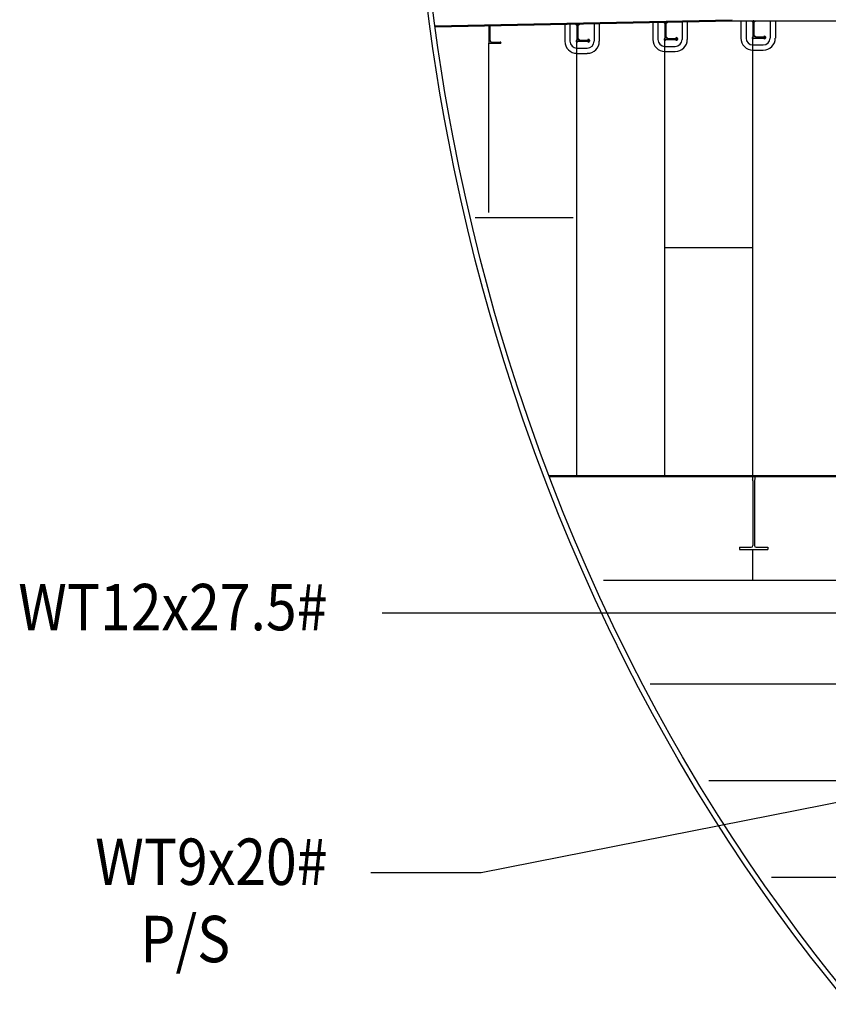
# Model space of a CAD drawing. Extents: x -35.6 to 49.6, y -16.1 to 13.9.
# Drawn here: x -9 to -7.2, y 8.3 to 10.5 of the extents above; entities that cross this region are included whole.
import ezdxf
from ezdxf.enums import TextEntityAlignment as Align

# ---------------------------------------------------------------- set-up
doc = ezdxf.new("R2010")
doc.units = 0
doc.header["$MEASUREMENT"] = 0
doc.linetypes.add('MS', pattern=[0])
doc.layers.add('BACKGROUND', color=9, linetype='CONTINUOUS')
doc.layers.add('TEXT', color=3, linetype='MS')
doc.styles.add('ROMANS', font='ROMANS.shx', dxfattribs={"height": 0.15625})

msp = doc.modelspace()

# ---------------------------------------------------------------- linework, layer by layer
at = {"layer": 'BACKGROUND'}
for p, q in [((-8.0971, 10.4864), (-8.104, 10.5407)), ((-8.0854, 10.488), (-8.0924, 10.5422)), ((-8.0846, 10.4821), (-7.4116, 10.4961)), ((-8.0842, 10.4796), (-7.4116, 10.4936)), ((-7.4116, 10.4936), (-1.2241, 10.4937)), ((-7.3921, 10.4936), (-7.3921, 10.4546)), ((-7.3803, 10.4936), (-7.3803, 10.4546)), ((-7.3681, 10.4936), (-7.3647, 10.4902)), ((-7.3647, 10.4936), (-7.3647, 10.4546)), ((-7.3623, 10.4902), (-7.3589, 10.4936)), ((-7.3623, 10.492), (-7.3623, 10.4604)), ((-7.3257, 10.4936), (-7.3257, 10.4546)), ((-7.3139, 10.4936), (-7.3139, 10.4546)), ((-8.0893, 10.4312), (-8.0971, 10.4864)), ((-8.0777, 10.4329), (-8.0854, 10.488)), ((-7.9624, 10.4822), (-7.9616, 10.4822)), ((-7.9624, 10.4822), (-7.9624, 10.4431)), ((-7.96, 10.4805), (-7.96, 10.449)), ((-7.7905, 10.4863), (-7.7905, 10.4473)), ((-7.7788, 10.4863), (-7.7788, 10.4473)), ((-7.7666, 10.4863), (-7.7632, 10.4829)), ((-7.7632, 10.4863), (-7.7632, 10.4473)), ((-7.7607, 10.4829), (-7.7573, 10.4863)), ((-7.7607, 10.4847), (-7.7607, 10.4531)), ((-7.7241, 10.4863), (-7.7241, 10.4473)), ((-7.7124, 10.4863), (-7.7124, 10.4473)), ((-7.5913, 10.4905), (-7.5913, 10.4514)), ((-7.5796, 10.4905), (-7.5796, 10.4514)), ((-7.5674, 10.4905), (-7.564, 10.4871)), ((-7.564, 10.4905), (-7.564, 10.4514)), ((-7.5615, 10.4871), (-7.5581, 10.4905)), ((-7.5615, 10.4888), (-7.5615, 10.4573)), ((-7.5249, 10.4905), (-7.5249, 10.4514)), ((-7.5132, 10.4905), (-7.5132, 10.4514)), ((-7.7632, 10.4473), (-7.7358, 10.4473)), ((-7.7632, 9.4653), (-7.7632, 10.4473)), ((-7.7607, 10.4541), (-7.7563, 10.4497)), ((-7.7573, 10.4497), (-7.7375, 10.4497)), ((-7.7358, 10.4481), (-7.7358, 10.4473)), ((-7.7349, 10.4497), (-7.7349, 10.4473)), ((-7.564, 10.4514), (-7.5366, 10.4514)), ((-7.5639, 9.4653), (-7.5639, 10.4514)), ((-7.5615, 10.4582), (-7.5571, 10.4538)), ((-7.5581, 10.4538), (-7.5382, 10.4538)), ((-7.5366, 10.4522), (-7.5366, 10.4514)), ((-7.5356, 10.4538), (-7.5356, 10.4514)), ((-7.3647, 10.4546), (-7.3374, 10.4546)), ((-7.3647, 9.4653), (-7.3647, 10.4546)), ((-7.3623, 10.4614), (-7.3579, 10.457)), ((-7.3589, 10.457), (-7.339, 10.457)), ((-7.3374, 10.4554), (-7.3374, 10.4546)), ((-7.3364, 10.457), (-7.3364, 10.4546)), ((-8.082, 10.3828), (-8.0893, 10.4312)), ((-8.0704, 10.3846), (-8.0777, 10.4329)), ((-7.9624, 10.4431), (-7.935, 10.4431)), ((-7.9624, 10.0602), (-7.9624, 10.4431)), ((-7.9565, 10.4455), (-7.9367, 10.4455)), ((-7.935, 10.4439), (-7.935, 10.4431)), ((-7.7632, 10.4316), (-7.7397, 10.4316)), ((-7.564, 10.4358), (-7.5405, 10.4358)), ((-7.3647, 10.439), (-7.3413, 10.439)), ((-7.3647, 10.4272), (-7.3413, 10.4272)), ((-7.7632, 10.4199), (-7.7397, 10.4199)), ((-7.564, 10.4241), (-7.5405, 10.4241)), ((-8.0733, 10.3296), (-8.082, 10.3828)), ((-8.0618, 10.3316), (-8.0704, 10.3846)), ((-8.0631, 10.2713), (-8.0733, 10.3296)), ((-8.0515, 10.2734), (-8.0618, 10.3316)), ((-8.0549, 10.2277), (-8.0631, 10.2713)), ((-8.0434, 10.2299), (-8.0515, 10.2734)), ((-8.0411, 10.1588), (-8.0549, 10.2277)), ((-8.0296, 10.1612), (-8.0434, 10.2299)), ((-8.0262, 10.0895), (-8.0411, 10.1588)), ((-8.0147, 10.0921), (-8.0296, 10.1612)), ((-7.9988, 10.0234), (-8.0147, 10.0921)), ((-8.0102, 10.0206), (-8.0262, 10.0895)), ((-7.9935, 10.0487), (-7.7713, 10.0487)), ((-7.9933, 9.9521), (-8.0102, 10.0206)), ((-7.9819, 9.955), (-7.9988, 10.0234)), ((-7.5639, 9.9807), (-7.3647, 9.9807)), ((-7.9761, 9.887), (-7.9933, 9.9521)), ((-7.9648, 9.8901), (-7.9819, 9.955)), ((-7.9501, 9.837), (-7.9648, 9.8901)), ((-7.9613, 9.8338), (-7.9761, 9.887)), ((-7.9478, 9.787), (-7.9613, 9.8338)), ((-7.9365, 9.7903), (-7.9501, 9.837)), ((-7.9281, 9.7223), (-7.9478, 9.787)), ((-7.9169, 9.7258), (-7.9365, 9.7903)), ((-7.9078, 9.6589), (-7.9281, 9.7223)), ((-7.8966, 9.6626), (-7.9169, 9.7258)), ((-7.8845, 9.5898), (-7.9078, 9.6589)), ((-7.8734, 9.5937), (-7.8966, 9.6626)), ((-7.8562, 9.5103), (-7.8845, 9.5898)), ((-7.8452, 9.5144), (-7.8734, 9.5937)), ((-7.8183, 9.4431), (-7.8452, 9.5144)), ((-7.8293, 9.4389), (-7.8562, 9.5103)), ((-7.8268, 9.4653), (-0.8091, 9.4653)), ((-7.8257, 9.4624), (-0.8102, 9.4624)), ((-7.3657, 9.4624), (-7.3657, 9.4557)), ((-7.3647, 9.4531), (-7.3647, 9.3066)), ((-7.3614, 9.4531), (-7.3614, 9.3066)), ((-7.3604, 9.4624), (-7.3604, 9.4557)), ((-7.8048, 9.377), (-7.8293, 9.4389)), ((-7.7939, 9.3814), (-7.8183, 9.4431)), ((-7.7683, 9.3193), (-7.7939, 9.3814)), ((-7.7791, 9.3147), (-7.8048, 9.377)), ((-7.752, 9.2521), (-7.7791, 9.3147)), ((-7.7413, 9.2568), (-7.7683, 9.3193)), ((-7.3954, 9.3027), (-7.3954, 9.2973)), ((-7.3954, 9.3027), (-7.3686, 9.3027)), ((-7.3954, 9.2973), (-7.3308, 9.2973)), ((-7.3647, 9.228), (-7.3647, 9.2973)), ((-7.3575, 9.3027), (-7.3308, 9.3027)), ((-7.3308, 9.3027), (-7.3308, 9.2973)), ((-7.7216, 9.1842), (-7.752, 9.2521)), ((-7.711, 9.1891), (-7.7413, 9.2568)), ((-7.7029, 9.228), (-6.146, 9.228)), ((-7.6915, 9.12), (-7.7216, 9.1842)), ((-7.681, 9.1251), (-7.711, 9.1891)), ((-7.6518, 9.0392), (-7.6915, 9.12)), ((-7.6413, 9.0445), (-7.681, 9.1251)), ((-7.6133, 8.9901), (-7.6413, 9.0445)), ((-7.6237, 8.9847), (-7.6518, 9.0392)), ((-7.5923, 8.926), (-7.6237, 8.9847)), ((-7.582, 8.9316), (-7.6133, 8.9901)), ((-7.5972, 8.9936), (-6.146, 8.9936)), ((-7.5606, 8.8689), (-7.5923, 8.926)), ((-7.5504, 8.8747), (-7.582, 8.9316)), ((-7.5339, 8.8223), (-7.5606, 8.8689)), ((-7.5238, 8.8283), (-7.5504, 8.8747)), ((-7.4946, 8.7563), (-7.5339, 8.8223)), ((-7.4846, 8.7623), (-7.5238, 8.8283)), ((-7.4533, 8.6897), (-7.4946, 8.7563)), ((-7.4434, 8.696), (-7.4846, 8.7623)), ((-7.4645, 8.7749), (-6.146, 8.7749)), ((-7.4201, 8.638), (-7.4533, 8.6897)), ((-7.4103, 8.6445), (-7.4434, 8.696)), ((-7.3732, 8.5888), (-7.4103, 8.6445)), ((-7.3829, 8.5822), (-7.4201, 8.638)), ((-7.3471, 8.5301), (-7.3829, 8.5822)), ((-7.3375, 8.5369), (-7.3732, 8.5888)), ((-7.3223, 8.5561), (-6.146, 8.5561)), ((-7.2995, 8.4835), (-7.3375, 8.5369)), ((-7.309, 8.4766), (-7.3471, 8.5301)), ((-7.2694, 8.4229), (-7.309, 8.4766)), ((-7.2601, 8.4299), (-7.2995, 8.4835)), ((-7.2333, 8.3753), (-7.2694, 8.4229)), ((-7.224, 8.3824), (-7.2601, 8.4299)), ((-7.1968, 8.3475), (-7.224, 8.3824)), ((-7.206, 8.3403), (-7.2333, 8.3753)), ((-7.1483, 8.2686), (-7.206, 8.3403)), ((-7.1392, 8.2761), (-7.1968, 8.3475))]:
    msp.add_line(p, q, dxfattribs=at)
for centre, radius, start, end in [((-7.3639, 10.492), 0.00163, 0, 90), ((-7.9616, 10.4805), 0.00163, 0, 90), ((-7.7624, 10.4847), 0.00163, 0, 90), ((-7.5631, 10.4888), 0.00163, 0, 90), ((-7.9565, 10.449), 0.00342, 180, 270), ((-7.7632, 10.4473), 0.0273, 180, 270), ((-7.7632, 10.4473), 0.0156, 180, 270), ((-7.7632, 10.4473), 0.00195, 90.0001, 0), ((-7.7573, 10.4531), 0.00342, 180, 270), ((-7.7397, 10.4473), 0.0156, 270, 0), ((-7.7397, 10.4473), 0.0273, 270, 0), ((-7.7368, 10.4497), 0.00195, 0, 180), ((-7.7368, 10.4473), 0.00195, 180, 0), ((-7.7375, 10.4481), 0.00163, 0, 90), ((-7.564, 10.4514), 0.0273, 180, 270), ((-7.564, 10.4514), 0.0156, 180, 270), ((-7.564, 10.4514), 0.00195, 90.0001, 0), ((-7.5581, 10.4573), 0.00342, 180, 270), ((-7.5405, 10.4514), 0.0156, 270, 0), ((-7.5405, 10.4514), 0.0273, 270, 0), ((-7.5376, 10.4538), 0.00195, 0, 180), ((-7.5376, 10.4514), 0.00195, 180, 0), ((-7.5382, 10.4522), 0.00163, 0, 90), ((-7.3647, 10.4546), 0.0273, 180, 270), ((-7.3647, 10.4546), 0.0156, 180, 270), ((-7.3647, 10.4546), 0.00195, 90.0001, 0), ((-7.3589, 10.4604), 0.00342, 180, 270), ((-7.3413, 10.4546), 0.0156, 270, 0), ((-7.3413, 10.4546), 0.0273, 270, 0), ((-7.3383, 10.457), 0.00195, 0, 180), ((-7.3383, 10.4546), 0.00195, 180, 0), ((-7.339, 10.4554), 0.00163, 0, 90), ((-7.9367, 10.4439), 0.00163, 0, 90), ((-7.3686, 9.4531), 0.00391, 0, 41.4096), ((-7.3575, 9.4531), 0.00391, 138.5904, 180), ((-7.3686, 9.3066), 0.00391, 270, 0), ((-7.3575, 9.3066), 0.00391, 180, 270)]:
    msp.add_arc(centre, radius, start, end, dxfattribs=at)
at = {"layer": 'TEXT'}
for p, q in [((-3.396, 9.1536), (-8.2039, 9.1536)), ((-6.2379, 8.9109), (-7.9801, 8.5657)), ((-7.9801, 8.5657), (-8.2294, 8.5657))]:
    msp.add_line(p, q, dxfattribs=at)

# ---------------------------------------------------------------- texts
at = {"layer": 'TEXT', "style": 'ROMANS', "width": 0.875}
for s, p in [('WT12x27.5#', (-8.678, 9.1536)), ('WT9x20#', (-8.5908, 8.5775))]:
    msp.add_text(s, height=0.105, dxfattribs=at).set_placement(p, align=Align.MIDDLE)
msp.add_text('P/S', height=0.105, dxfattribs=at).set_placement((-8.7512, 8.3638))

doc.saveas('drawing.dxf')
